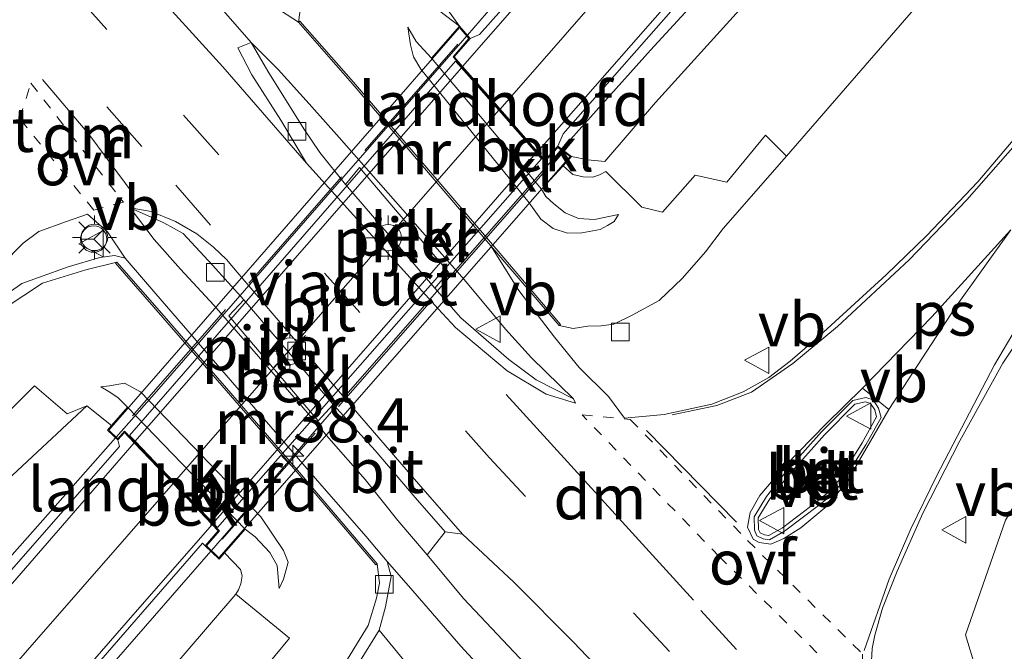
# Model space of a CAD drawing. Units: metres. Extents: x 240000 to 245708, y 512499 to 516094.
# Drawn here: x 240867 to 240922, y 514576 to 514612 of the extents above; entities that cross this region are included whole.
import ezdxf
from ezdxf.enums import TextEntityAlignment as Align

# ---------------------------------------------------------------- set-up
doc = ezdxf.new("R2010")
doc.units = ezdxf.units.M
for name, pattern in [('IE-TERREINAFSCHEIDING', [10, 8, -2]), ('VW-3-9_STREEP', [12, 3, -9]), ('VW-6060_STREEP', [1.2, 0.6, -0.6])]:
    doc.linetypes.add(name, pattern=pattern)
doc.layers.get('0').update_dxf_attribs({"lineweight": 25})
for name, color, linetype, lineweight in [('B-ME-AM-KILOMETR-S-B1', 7, 'Continuous', 18), ('B-ME-BV-GELEIDECONSTRUCTIE-GELEIDERAIL-L-B1', 213, 'BV-GELEIDERAIL', 18), ('B-ME-BV-GELEIDECONSTRUCTIE-GELEIDERAIL-L-B2', 213, 'BV-GELEIDERAIL', 18), ('B-ME-GR-BOMENSTRUIKEN-GV-B6', 93, 'Continuous', 18), ('B-ME-GR-BOOM-GV-B6', 93, 'Continuous', 18), ('B-ME-GW-KRUINLIJN-L-B1', 93, 'Continuous', 18), ('B-ME-GW-TEENLIJN-L-B1', 93, 'Continuous', 18), ('B-ME-IE-GRASLAND-GV-B6', 93, 'Continuous', 18), ('B-ME-IE-GRONDWERKLIJN-GROND_INGERICHT-GV-B6', 253, 'Continuous', 18), ('B-ME-IE-MEUBILAIR_WEGMEUBILAIR-LICHTMAST-S-B1', 8, 'Continuous', 18), ('B-ME-IE-TERREINAFSCHEIDING-RASTERHEKWERK-L-B2', 8, 'IE-TERREINAFSCHEIDING', 18), ('B-ME-KW-LANDHOOFD-GV-B6', 173, 'Continuous', 18), ('B-ME-KW-PIJLER-GV-B6', 173, 'Continuous', 18), ('B-ME-KW-VIADUCT-GV-B7', 173, 'Continuous', 18), ('B-ME-MW-MUUR-GV-B6', 8, 'IE-TERREINAFSCHEIDING-KUNSTMATIG', 18), ('B-ME-OB-BEKLEDING-GV-B6', 253, 'Continuous', 18), ('B-ME-VH-VERH_SOORT-BETON-OVERIG-GV-B6', 8, 'IE-TERREINAFSCHEIDING-NATUURLIJK-HOUTWAL', 18), ('B-ME-VH-VERH_SOORT-BITUMEN-GV-B6', 8, 'IE-TERREINAFSCHEIDING-NATUURLIJK-HOUTWAL', 18), ('B-ME-VH-VERH_SOORT-BITUMEN-GV-B7', 8, 'Continuous', 18), ('B-ME-VH-VERH_SOORT-KLINKERS-GV-B6', 8, 'IE-TERREINAFSCHEIDING-NATUURLIJK-HOUTWAL', 18), ('B-ME-VV-KOLK-S-B1', 8, 'Continuous', 18), ('B-ME-VW-MARKERING-39STREEP-015-L-B1', 255, 'VW-3-9_STREEP', 18), ('B-ME-VW-MARKERING-6060STRP10-GV-B6', 255, 'VW-6060_STREEP', 18), ('B-ME-VW-MARKERING-DRIEHOEK-L-B1', 7, 'VW-HAAIETAND70-R-B', 18), ('B-ME-VW-MARKERING-STREEP-015-L-B1', 7, 'Continuous', 18), ('B-ME-VW-MARKERING-STREEP-015-L-B2', 7, 'Continuous', 18), ('B-ME-VW-MARKERING-VLAKMARK-GV-B6', 7, 'Continuous', 18), ('B-ME-VW-MEUBILAIR_WEGMEUBILAIR-RONA-S-B1', 8, 'Continuous', 18), ('B-ME-VW-MEUBILAIR_WEGMEUBILAIR-VERKEERSBORD-S-B1', 8, 'Continuous', 18)]:
    doc.layers.add(name, color=color, linetype=linetype, lineweight=lineweight)
doc.styles.add('NLCS-ISO', font='NLCS-ISO.TTF')
doc.linetypes.add('BV-GELEIDERAIL', pattern='A,10,-3,[108,NLCS.SHX,S=1,R=0,X=0,Y=0],-3', length=16)
doc.linetypes.add('IE-TERREINAFSCHEIDING-KUNSTMATIG', pattern='A,4,[82,NLCS.SHX,S=0.75,R=90,X=0,Y=0],4,-2', length=10)
doc.linetypes.add('IE-TERREINAFSCHEIDING-NATUURLIJK-HOUTWAL', pattern='A,7,-1.5,[67,NLCS.SHX,S=0.75,R=45,X=0,Y=0],-1.5,7,-1.5,[70,NLCS.SHX,S=0.75,R=0,X=0,Y=0],-1.5', length=20)
doc.linetypes.add('VW-HAAIETAND70-R-B', pattern='A,0,-0.5,[153,NLCS.SHX,S=1,R=180,X=-0.375,Y=0],-0.5', length=1)

# ---------------------------------------------------------------- blocks, each defined once
blk = doc.blocks.new('hecto')
for p, q in [((0, 0.625), (-0.625, 0)), ((0, -0.625), (0, 0.625)), ((-0.625, 0), (0.625, 0)), ((0.625, 0), (0, -0.625))]:
    blk.add_line(p, q)
blk = doc.blocks.new('lantaarnpaal')
for p, q in [((0, 0.75), (0, 1.25)), ((-0.884, 0.884), (-0.53, 0.53)), ((0.53, 0.53), (0.884, 0.884)), ((-0.75, 0), (-1.25, 0)), ((0.75, 0), (1.25, 0)), ((-0.53, -0.53), (-0.884, -0.884)), ((0.53, -0.53), (0.884, -0.884)), ((0, -0.75), (0, -1.25))]:
    blk.add_line(p, q)
blk.add_circle((0, 0), 0.75)
blk = doc.blocks.new('kolk')
blk.add_lwpolyline([(-0.5, -0.5), (0.5, -0.5), (0.5, 0.5), (-0.5, 0.5)], close=True)
blk = doc.blocks.new('verkeersbord')
for p, q in [((0, 0.75), (-0.75, -0.625)), ((0.75, -0.625), (0, 0.75)), ((-0.75, -0.625), (0.75, -0.625))]:
    blk.add_line(p, q)
blk = doc.blocks.new('wegwijzer')
for q in [(0, 0.75), (-0.53, -0.53), (0.53, -0.53)]:
    blk.add_line((0, 0), q)
blk.add_circle((0, 0), 0.75)

msp = doc.modelspace()

# ---------------------------------------------------------------- linework, layer by layer
at = {"layer": 'B-ME-BV-GELEIDECONSTRUCTIE-GELEIDERAIL-L-B1'}
for points in [[(240891.939, 514611.108, 15.657), (240895.89, 514615.716, 15.63), (240900.225, 514620.786, 15.558), (240903.535, 514624.755, 15.553), (240908.566, 514630.707, 15.395), (240913.27, 514636.403, 15.331), (240918.216, 514642.42, 15.309), (240924.658, 514650.121, 15.181), (240928.202, 514654.314, 14.986), (240932.175, 514659.122, 14.652), (240935.099, 514662.711, 14.43)], [(240897.291, 514604.649, 15.555), (240902.33, 514610.26, 15.633), (240907.745, 514616.191, 15.603), (240913.097, 514622.037, 15.566), (240918.625, 514627.85, 15.437), (240923.212, 514632.765, 15.384), (240927.655, 514637.755, 15.371), (240932.953, 514643.708, 15.213), (240937.402, 514648.66, 14.956), (240943.876, 514655.602, 14.542)], [(240825.236, 514536.408, 14.674), (240833.855, 514546.005, 15.284), (240837.467, 514549.92, 15.461), (240842.804, 514555.852, 15.517), (240850.865, 514564.799, 15.612), (240857.159, 514571.723, 15.663), (240862.594, 514577.689, 15.683), (240867.852, 514583.61, 15.686), (240871.977, 514588.274, 15.681)], [(240877.384, 514581.844, 15.618), (240871.514, 514575.103, 15.669), (240867.224, 514570.093, 15.701), (240864.672, 514567.021, 15.672), (240861.812, 514563.396, 15.658), (240858, 514558.74, 15.59), (240853.801, 514553.519, 15.504), (240851.152, 514550.271, 15.476), (240848.491, 514547.102, 15.376), (240845.21, 514543.437, 15.416), (240842.088, 514539.938, 15.325), (240838.988, 514536.421, 15.082), (240836.385, 514533.281, 14.883), (240832.151, 514528.3, 14.658)]]:
    msp.add_polyline3d(points, dxfattribs=at)
at = {"layer": 'B-ME-BV-GELEIDECONSTRUCTIE-GELEIDERAIL-L-B2'}
for points in [[(240872.01, 514588.312, 15.681), (240874.038, 514590.594, 15.735), (240884.546, 514602.665, 15.729), (240891.55, 514610.656, 15.675), (240891.906, 514611.07, 15.656)], [(240897.258, 514604.612, 15.555), (240885.433, 514591.153, 15.549), (240877.417, 514581.882, 15.618)]]:
    msp.add_polyline3d(points, dxfattribs=at)
at = {"layer": 'B-ME-GR-BOMENSTRUIKEN-GV-B6'}
for points in [[(240966.303, 514700.461, 13.599), (240959.44, 514692.547, 13.767), (240941.95, 514673.119, 13.986), (240924.948, 514653.943, 14.322), (240908.953, 514635.485, 14.451), (240896.504, 514621.478, 14.502), (240890.892, 514614.143, 14.715), (240890.816, 514612.563, 14.847), (240891.488, 514611.628, 14.856), (240890.375, 514612.471, 14.222), (240887.998, 514614.312, 13.071), (240890.24, 514617.313, 12.927), (240889.159, 514618.137, 11.997), (240891.483, 514621.047, 11.979), (240889.29, 514622.896, 10.176), (240903.15, 514638.257, 10.305), (240912.889, 514648.758, 10.386), (240920.711, 514659.084, 10.32), (240932.36, 514672.155, 10.203), (240943.706, 514684.786, 10.254), (240962.072, 514703.356, 10.263), (240966.303, 514700.461, 13.599)], [(240859.865, 514589.275, 10.266), (240861.219, 514588.118, 11.316), (240863.301, 514590.444, 11.316), (240865.021, 514588.888, 13.074), (240867.392, 514591.233, 13.356), (240869.234, 514589.63, 14.803), (240870.352, 514590.092, 14.85), (240865.574, 514585.629, 14.649), (240853.396, 514572.282, 14.445)]]:
    msp.add_polyline3d(points, dxfattribs=at)
at = {"layer": 'B-ME-GR-BOOM-GV-B6'}
msp.add_polyline3d([(240885.611, 514575.227, 10.137), (240886.925, 514577.372, 10.161), (240894.065, 514568.687, 10.02)], dxfattribs=at)
at = {"layer": 'B-ME-GW-KRUINLIJN-L-B1'}
for points in [[(240978.529, 514692.096, 13.581), (240968.423, 514681.032, 13.785), (240957.833, 514668.477, 13.854), (240947.435, 514657.839, 14.142), (240941.444, 514651.058, 14.217), (240929.773, 514638.218, 14.598), (240919.648, 514626.304, 14.694), (240907.371, 514612.561, 14.685), (240902.608, 514607.3, 14.733), (240899.737, 514603.953, 14.781), (240898.771, 514604.043, 14.835), (240897.85, 514604.235, 14.802)], [(240878.798, 514579.416, 14.676), (240868.692, 514567.621, 14.664), (240861.405, 514559.873, 14.643), (240852.745, 514549.797, 14.544), (240846.903, 514543.055, 14.475), (240839.587, 514534.734, 14.31), (240831.023, 514524.833, 14.121), (240823.545, 514515.449, 13.938), (240812.627, 514503.061, 13.704), (240802.295, 514491.275, 13.524), (240791.658, 514478.927, 13.224), (240780.395, 514466.488, 12.924), (240768.276, 514452.281, 12.531), (240756.478, 514438.533, 12.075), (240746.739, 514426.999, 11.754), (240736.065, 514414.961, 11.564)]]:
    msp.add_polyline3d(points, dxfattribs=at)
at = {"layer": 'B-ME-GW-TEENLIJN-L-B1'}
msp.add_polyline3d([(240910.04, 514604.258, 10.14), (240920.708, 514616.566, 10.293), (240929.933, 514627.355, 10.398)], dxfattribs=at)
at = {"layer": 'B-ME-IE-GRASLAND-GV-B6'}
for points in [[(240969.206, 514698.475, 14.034), (240955.952, 514683.476, 14.316), (240943.245, 514668.764, 14.499), (240933.126, 514657.377, 14.664), (240924.681, 514647.506, 14.811), (240914.357, 514635.907, 14.892), (240902.587, 514622.356, 14.862), (240892.622, 514611.162, 14.976), (240892.094, 514610.93, 14.886), (240891.488, 514611.628, 14.856), (240890.816, 514612.563, 14.847), (240890.892, 514614.143, 14.715), (240896.504, 514621.478, 14.502), (240908.953, 514635.485, 14.451), (240924.948, 514653.943, 14.322), (240941.95, 514673.119, 13.986), (240959.44, 514692.547, 13.767), (240966.303, 514700.461, 13.599), (240969.206, 514698.475, 14.034)], [(240975.092, 514694.448, 14.073), (240978.529, 514692.096, 13.581), (240968.423, 514681.032, 13.785), (240957.833, 514668.477, 13.854), (240947.435, 514657.839, 14.142), (240941.444, 514651.058, 14.217), (240929.773, 514638.218, 14.598), (240919.648, 514626.304, 14.694), (240907.371, 514612.561, 14.685), (240902.608, 514607.3, 14.733), (240899.737, 514603.953, 14.781), (240898.771, 514604.043, 14.835), (240897.85, 514604.235, 14.802), (240897.065, 514604.817, 14.988), (240897.362, 514605.523, 14.988), (240912.077, 514622.252, 14.934), (240927.329, 514639.927, 14.838), (240937.353, 514651.127, 14.7), (240950.949, 514666.643, 14.538), (240963.964, 514681.594, 14.388), (240975.092, 514694.448, 14.073)], [(240929.933, 514627.355, 10.398), (240920.708, 514616.566, 10.293), (240910.04, 514604.258, 10.14), (240908.846, 514605.441, 11.208), (240906.645, 514602.77, 11.217), (240904.849, 514603.175, 12.321), (240903.006, 514601.073, 12.321), (240901.839, 514601.352, 12.72), (240899.785, 514603.391, 14.448), (240899.422, 514603.195, 14.448), (240899.052, 514603.062, 14.448), (240898.511, 514603.082, 14.448), (240897.917, 514603.216, 14.448), (240897.365, 514603.711, 14.565), (240897.85, 514604.235, 14.802), (240898.771, 514604.043, 14.835), (240899.737, 514603.953, 14.781), (240902.608, 514607.3, 14.733), (240907.371, 514612.561, 14.685), (240919.648, 514626.304, 14.694), (240929.773, 514638.218, 14.598)], [(240923.216, 514605.533, 10.338), (240920.891, 514602.801, 10.281), (240917.977, 514599.73, 10.233), (240915.693, 514597.521, 10.194), (240911.914, 514594.067, 10.062), (240910.242, 514592.631, 10.038), (240909.027, 514591.701, 10.014), (240907.571, 514590.879, 9.975), (240905.807, 514590.188, 9.93), (240903.091, 514589.604, 9.933), (240900.84, 514589.381, 9.939), (240899.936, 514590.628, 9.912), (240898.274, 514592.266, 9.963), (240896.884, 514593.979, 10.044), (240894.853, 514596.625, 10.185), (240893.277, 514599.171, 10.299), (240897.14, 514594.647, 10.017), (240897.943, 514594.48, 9.915), (240898.76, 514594.603, 9.915), (240899.524, 514594.624, 9.876), (240900.24, 514594.714, 9.84), (240901.291, 514595.232, 9.921), (240902.815, 514596.062, 9.999), (240904.145, 514597.331, 10.053), (240905.451, 514598.82, 10.071), (240906.444, 514600.154, 10.116), (240910.04, 514604.258, 10.14), (240920.708, 514616.566, 10.293)], [(240845.395, 514574.963, 10.38), (240849.741, 514580.118, 10.365), (240854.662, 514585.807, 10.314), (240864.083, 514596.371, 10.14), (240865.527, 514598.095, 10.137), (240866.749, 514599.317, 10.113), (240867.624, 514599.978, 10.086), (240869.197, 514600.539, 10.053), (240870.395, 514600.953, 10.047), (240871.522, 514599.958, 10.122), (240872.53, 514598.472, 10.263), (240871.923, 514598.625, 10.263), (240871.098, 514598.5, 10.176), (240869.286, 514597.966, 10.143), (240866.675, 514597.036, 10.128), (240864.634, 514595.595, 10.137), (240859.407, 514589.599, 10.266), (240859.865, 514589.275, 10.266), (240846.563, 514572.458, 10.29)], [(240914.866, 514575.634, 10.056), (240914.888, 514576.321, 10.05), (240915.056, 514577.086, 10.065), (240915.475, 514578.61, 10.008), (240916.308, 514580.709, 10.002), (240917.775, 514584, 10.023), (240919.867, 514588.095, 10.047), (240922.308, 514592.501, 10.101), (240924.507, 514595.799, 10.104), (240926.376, 514596.032, 10.092), (240927.684, 514595.771, 9.975), (240928.989, 514595.155, 9.846), (240930.064, 514594.183, 9.726), (240928.211, 514594.219, 9.867), (240926.387, 514590.271, 9.888), (240924.882, 514587.733, 9.915), (240922.465, 514583.602, 9.954), (240920.188, 514577.097, 9.945), (240920.982, 514574.492, 9.975)], [(240853.396, 514572.282, 14.445), (240865.574, 514585.629, 14.649), (240870.352, 514590.092, 14.85), (240871.744, 514588.978, 14.907)], [(240871.744, 514588.978, 14.907), (240871.528, 514588.703, 14.949), (240872.105, 514588.152, 14.949), (240872.215, 514587.788, 14.973), (240865.551, 514580.184, 14.967), (240857.5, 514570.99, 14.958)], [(240890.675, 514582.947, 9.9), (240891.654, 514582.818, 10.002), (240894.568, 514580.088, 10.005), (240897.958, 514576.691, 10.044), (240901.687, 514572.765, 10.056), (240902.564, 514571.194, 10.068), (240903.411, 514569.233, 10.062), (240903.937, 514567.186, 10.089), (240904.159, 514565.927, 10.143), (240897.122, 514573.441, 10.071), (240891.714, 514579.166, 10.119), (240889.655, 514581.637, 10.176), (240890.675, 514582.947, 9.9)], [(240857.83, 514560.364, 14.907), (240876.91, 514582.306, 14.949), (240877.069, 514582.143, 14.949)], [(240877.069, 514582.143, 14.949), (240877.853, 514581.401, 14.883), (240878.165, 514581.758, 14.781), (240879.073, 514580.809, 14.709), (240879.162, 514580.444, 14.7), (240879.093, 514579.99, 14.697), (240878.958, 514579.649, 14.694), (240878.798, 514579.416, 14.676), (240868.692, 514567.621, 14.664)], [(240894.065, 514568.687, 10.02), (240886.925, 514577.372, 10.161), (240887.303, 514578.69, 10.185), (240887.622, 514580.403, 10.194), (240887.386, 514581.253, 10.206), (240888.595, 514579.885, 10.14), (240891.557, 514576.453, 10.128), (240895.088, 514572.632, 10.065)], [(240868.692, 514567.621, 14.664), (240878.798, 514579.416, 14.676), (240881.85, 514576.904, 12.517), (240879.402, 514573.96, 12.537)]]:
    msp.add_polyline3d(points, dxfattribs=at)
at = {"layer": 'B-ME-IE-GRONDWERKLIJN-GROND_INGERICHT-GV-B6'}
msp.add_polyline3d([(240942.637, 514554.169, 9.888), (240942.05, 514553.456, 9.912), (240935.429, 514559.45, 9.969), (240929.172, 514565.891, 9.933), (240925.798, 514569.707, 9.942), (240923.664, 514571.638, 9.981), (240920.982, 514574.492, 9.975), (240920.188, 514577.097, 9.945), (240922.465, 514583.602, 9.954), (240924.882, 514587.733, 9.915), (240926.387, 514590.271, 9.888), (240928.211, 514594.219, 9.867), (240930.064, 514594.183, 9.726), (240931.621, 514596.285, 9.726), (240937.147, 514603.784, 9.846), (240937.497, 514604.233, 9.876), (240938.694, 514605.766, 9.951), (240939.143, 514606.341, 9.966), (240942.474, 514603.48, 9.732), (240924.559, 514573.305, 9.81), (240942.637, 514554.169, 9.888)], dxfattribs=at)
at = {"layer": 'B-ME-IE-TERREINAFSCHEIDING-RASTERHEKWERK-L-B2'}
for p, q in [((240891.394, 514610.6, 15.048), (240872.291, 514588.777, 15.126)), ((240878.036, 514582.532, 15.108), (240896.91, 514604.064, 15.147))]:
    msp.add_line(p, q, dxfattribs=at)
at = {"layer": 'B-ME-KW-LANDHOOFD-GV-B6'}
for points in [[(240891.488, 514611.628, 14.856), (240892.094, 514610.93, 14.886), (240891.189, 514609.894, 14.883), (240891.668, 514609.347, 14.919), (240893.802, 514606.912, 15.027), (240895.91, 514604.507, 15.003), (240896.335, 514604.022, 14.988), (240897.065, 514604.817, 14.988), (240897.85, 514604.235, 14.802), (240897.365, 514603.711, 14.565), (240896.137, 514602.382, 13.554), (240889.912, 514609.81, 13.554), (240891.488, 514611.628, 14.856)], [(240877.069, 514582.143, 14.949), (240877.807, 514582.996, 14.949), (240877.459, 514583.361, 14.967), (240875.251, 514585.679, 15.009), (240873.042, 514587.998, 15.045), (240872.492, 514588.575, 14.949), (240872.105, 514588.152, 14.949), (240871.528, 514588.703, 14.949), (240871.744, 514588.978, 14.907), (240872.669, 514590.008, 13.68), (240879.325, 514583.086, 13.68), (240878.165, 514581.758, 14.781), (240877.853, 514581.401, 14.883), (240877.069, 514582.143, 14.949)]]:
    msp.add_polyline3d(points, dxfattribs=at)
at = {"layer": 'B-ME-KW-PIJLER-GV-B6'}
for points in [[(240890.1, 514596.755, 10.053), (240885.021, 514602.649, 10.023), (240885.824, 514603.612, 10.474), (240890.875, 514597.669, 10.474), (240890.1, 514596.755, 10.053)], [(240879.251, 514596.094, 10.026), (240884.316, 514590.173, 10.056), (240883.482, 514589.239, 10.482), (240878.404, 514595.194, 10.473), (240879.251, 514596.094, 10.026)]]:
    msp.add_polyline3d(points, dxfattribs=at)
at = {"layer": 'B-ME-KW-VIADUCT-GV-B7'}
msp.add_polyline3d([(240896.334, 514603.947, 14.988), (240897.071, 514604.75, 14.988), (240897.776, 514604.227, 14.813), (240877.85, 514581.473, 14.883), (240877.138, 514582.146, 14.949), (240877.875, 514582.998, 14.949), (240872.491, 514588.648, 14.949), (240872.103, 514588.223, 14.949), (240871.597, 514588.706, 14.949), (240891.488, 514611.552, 14.856), (240892.028, 514610.93, 14.886), (240891.123, 514609.894, 14.883), (240896.334, 514603.947, 14.988)], dxfattribs=at)
at = {"layer": 'B-ME-MW-MUUR-GV-B6'}
for points in [[(240882.357, 514611.846, 10.068), (240882.433, 514611.912, 10.095), (240885.483, 514608.446, 11.604), (240893.353, 514599.235, 11.715), (240897.216, 514594.711, 10.074), (240897.14, 514594.647, 10.017), (240893.277, 514599.171, 10.299), (240885.407, 514608.38, 10.158), (240882.357, 514611.846, 10.068)], [(240886.815, 514581.133, 10.158), (240886.739, 514581.069, 10.158), (240882.333, 514586.245, 11.736), (240874.66, 514595.104, 11.439), (240871.978, 514598.182, 10.182), (240872.054, 514598.248, 10.182), (240874.736, 514595.17, 10.182), (240882.409, 514586.311, 10.371), (240886.815, 514581.133, 10.158)]]:
    msp.add_polyline3d(points, dxfattribs=at)
at = {"layer": 'B-ME-OB-BEKLEDING-GV-B6'}
for points in [[(240882.357, 514611.846, 10.068), (240882.59, 514613.526, 10.143)], [(240890.375, 514612.471, 14.222), (240891.488, 514611.628, 14.856), (240889.912, 514609.81, 13.554), (240889.029, 514610.761, 13.554), (240888.567, 514611.566, 13.554), (240888.712, 514610.566, 13.554), (240888.889, 514609.892, 13.554), (240889.294, 514609.192, 13.554), (240895.445, 514601.602, 13.554), (240896.108, 514600.684, 13.554), (240896.802, 514600.147, 13.554), (240897.622, 514599.886, 13.554), (240898.438, 514599.897, 13.554), (240899.469, 514600.099, 13.554), (240899.888, 514600.326, 13.554), (240900.259, 514600.538, 13.554), (240900.509, 514600.934, 13.554), (240899.153, 514600.668, 13.554), (240898.232, 514600.714, 13.554), (240897.485, 514601.033, 13.554), (240896.832, 514601.539, 13.554), (240896.391, 514601.96, 13.554), (240896.137, 514602.382, 13.554), (240897.365, 514603.711, 14.565), (240897.917, 514603.216, 14.448), (240898.511, 514603.082, 14.448), (240899.052, 514603.062, 14.448), (240899.422, 514603.195, 14.448), (240899.785, 514603.391, 14.448), (240901.839, 514601.352, 12.72), (240903.006, 514601.073, 12.321), (240904.849, 514603.175, 12.321), (240906.645, 514602.77, 11.217), (240908.846, 514605.441, 11.208), (240910.04, 514604.258, 10.14), (240906.444, 514600.154, 10.116), (240905.451, 514598.82, 10.071), (240904.145, 514597.331, 10.053), (240902.815, 514596.062, 9.999), (240901.291, 514595.232, 9.921), (240900.24, 514594.714, 9.84), (240899.524, 514594.624, 9.876), (240898.76, 514594.603, 9.915), (240897.943, 514594.48, 9.915), (240897.14, 514594.647, 10.017), (240897.216, 514594.711, 10.074), (240893.353, 514599.235, 11.715), (240885.483, 514608.446, 11.604), (240882.433, 514611.912, 10.095), (240882.357, 514611.846, 10.068)], [(240897.959, 514590.485, 9.951), (240895.841, 514591.565, 9.978), (240894.287, 514592.725, 9.975), (240891.561, 514595.079, 9.975), (240890.1, 514596.755, 10.053), (240890.875, 514597.669, 10.474), (240885.824, 514603.612, 10.474), (240885.021, 514602.649, 10.023), (240883.562, 514604.455, 10.032), (240882.667, 514605.799, 9.951), (240880.623, 514609.079, 10.056), (240879.675, 514610.698, 10.11), (240881.197, 514609.161, 10.197), (240882.97, 514607.226, 10.218), (240884.669, 514605.304, 10.314), (240891.748, 514597.259, 10.329), (240894.094, 514594.433, 10.287), (240895.579, 514592.812, 10.146), (240897.959, 514590.485, 9.951)], [(240890.675, 514582.947, 9.9), (240889.655, 514581.637, 10.176), (240887.987, 514583.593, 10.233), (240886.132, 514585.907, 10.371), (240884.087, 514588.265, 10.362), (240882.993, 514589.542, 10.356), (240877.56, 514595.805, 10.356), (240875.67, 514597.834, 10.335), (240874.171, 514599.526, 10.215), (240872.804, 514601.328, 10.032), (240874.722, 514600.465, 10.026), (240875.812, 514599.858, 10.026), (240877.485, 514598.073, 10.026), (240879.251, 514596.094, 10.026), (240878.404, 514595.194, 10.473), (240883.482, 514589.239, 10.482), (240884.316, 514590.173, 10.056), (240886.7, 514587.557, 9.96), (240888.967, 514584.894, 9.936), (240890.675, 514582.947, 9.9)], [(240865.728, 514595.644, 10.143), (240867.845, 514597.042, 10.104), (240870.297, 514597.803, 10.134), (240872.054, 514598.248, 10.182), (240871.978, 514598.182, 10.182), (240874.66, 514595.104, 11.439), (240882.333, 514586.245, 11.736), (240886.739, 514581.069, 10.158), (240886.815, 514581.133, 10.158), (240886.96, 514580.022, 10.14), (240886.778, 514579.172, 10.143), (240886.311, 514577.635, 10.203), (240885.142, 514575.725, 10.21)], [(240878.165, 514581.758, 14.781), (240879.325, 514583.086, 13.68), (240879.9, 514582.654, 13.68), (240880.738, 514581.767, 13.68), (240881.154, 514581.028, 13.68), (240881.259, 514579.727, 13.68), (240881.516, 514580.251, 13.68), (240881.65, 514580.728, 13.68), (240881.764, 514581.219, 13.68), (240881.504, 514581.881, 13.68), (240880.223, 514583.786, 13.68), (240873.389, 514590.875, 13.68), (240872.499, 514591.38, 13.68), (240871.648, 514591.218, 13.68), (240871.143, 514591.166, 13.68), (240871.561, 514590.923, 13.68), (240872.116, 514590.554, 13.68), (240872.669, 514590.008, 13.68), (240871.744, 514588.978, 14.907), (240870.352, 514590.092, 14.85), (240869.234, 514589.63, 14.803), (240867.392, 514591.233, 13.356), (240865.021, 514588.888, 13.074)], [(240879.402, 514573.96, 12.537), (240881.85, 514576.904, 12.517), (240878.798, 514579.416, 14.676), (240878.958, 514579.649, 14.694), (240879.093, 514579.99, 14.697), (240879.162, 514580.444, 14.7), (240879.073, 514580.809, 14.709), (240878.165, 514581.758, 14.781)]]:
    msp.add_polyline3d(points, dxfattribs=at)
at = {"layer": 'B-ME-VH-VERH_SOORT-BETON-OVERIG-GV-B6'}
for points in [[(240914.952, 514590.426, 10.197), (240915.264, 514589.962, 10.188), (240915.399, 514589.427, 10.182), (240914.529, 514587.869, 10.164), (240913.166, 514585.688, 10.11), (240912.486, 514584.944, 10.113), (240911.933, 514584.485, 10.128), (240909.931, 514582.981, 10.128), (240909.08, 514582.485, 10.116), (240908.716, 514582.552, 10.116), (240908.353, 514582.711, 10.092), (240908.224, 514583.028, 10.092), (240908.202, 514583.801, 10.092), (240908.898, 514584.951, 10.086), (240910.024, 514586.358, 10.089), (240912.021, 514588.606, 10.134), (240913.799, 514590.4, 10.164), (240914.535, 514590.569, 10.203), (240914.952, 514590.426, 10.197)], [(240908.785, 514582.778, 10.272), (240909.037, 514582.732, 10.272), (240909.801, 514583.177, 10.272), (240911.792, 514584.673, 10.272), (240912.323, 514585.115, 10.272), (240912.978, 514585.831, 10.272), (240914.327, 514587.989, 10.272), (240915.148, 514589.46, 10.311), (240915.046, 514589.865, 10.314), (240914.801, 514590.229, 10.326), (240914.522, 514590.325, 10.326), (240913.918, 514590.186, 10.326), (240912.193, 514588.445, 10.272), (240910.204, 514586.206, 10.272), (240909.091, 514584.816, 10.272), (240908.439, 514583.738, 10.272), (240908.458, 514583.077, 10.272), (240908.535, 514582.888, 10.272), (240908.785, 514582.778, 10.272)]]:
    msp.add_polyline3d(points, dxfattribs=at)
at = {"layer": 'B-ME-VH-VERH_SOORT-BITUMEN-GV-B6'}
for points in [[(240927.329, 514639.927, 14.838), (240912.077, 514622.252, 14.934), (240897.362, 514605.523, 14.988), (240897.065, 514604.817, 14.988), (240896.335, 514604.022, 14.988), (240895.91, 514604.507, 15.003), (240893.802, 514606.912, 15.027), (240891.668, 514609.347, 14.919), (240891.189, 514609.894, 14.883), (240892.094, 514610.93, 14.886), (240892.622, 514611.162, 14.976), (240902.587, 514622.356, 14.862), (240914.357, 514635.907, 14.892), (240924.681, 514647.506, 14.811)], [(240873.665, 514614.187, 10.089), (240878.072, 514609.312, 10.059), (240882.816, 514603.857, 10.035), (240890.285, 514595.6, 10.023), (240891.264, 514594.524, 10.02), (240894.188, 514592.075, 10.026), (240896.413, 514590.747, 10.008), (240898.067, 514590.25, 9.951), (240897.959, 514590.485, 9.951), (240895.579, 514592.812, 10.146), (240894.094, 514594.433, 10.287), (240891.748, 514597.259, 10.329), (240884.669, 514605.304, 10.314), (240882.97, 514607.226, 10.218), (240881.197, 514609.161, 10.197), (240879.675, 514610.698, 10.11), (240875.232, 514615.814, 10.077)], [(240881.023, 514612.718, 10.125), (240882.357, 514611.846, 10.068), (240885.407, 514608.38, 10.158), (240893.277, 514599.171, 10.299), (240894.853, 514596.625, 10.185), (240896.884, 514593.979, 10.044), (240898.274, 514592.266, 9.963), (240899.936, 514590.628, 9.912), (240900.84, 514589.381, 9.939), (240903.091, 514589.604, 9.933), (240905.807, 514590.188, 9.93), (240907.571, 514590.879, 9.975), (240909.027, 514591.701, 10.014), (240910.242, 514592.631, 10.038), (240911.914, 514594.067, 10.062), (240915.693, 514597.521, 10.194), (240917.977, 514599.73, 10.233), (240920.891, 514602.801, 10.281), (240923.216, 514605.533, 10.338)], [(240889.294, 514585.515, 10.005), (240885.829, 514589.526, 10.062), (240878.876, 514597.678, 10.065), (240878.285, 514598.382, 10.065), (240877.546, 514599.082, 10.068), (240876.595, 514599.853, 10.056), (240875.384, 514600.545, 10.044), (240873.997, 514601.121, 10.044), (240872.804, 514601.328, 10.032), (240874.171, 514599.526, 10.215), (240875.67, 514597.834, 10.335), (240877.56, 514595.805, 10.356), (240882.993, 514589.542, 10.356), (240884.087, 514588.265, 10.362), (240886.132, 514585.907, 10.371), (240887.987, 514583.593, 10.233), (240889.655, 514581.637, 10.176), (240891.714, 514579.166, 10.119), (240897.122, 514573.441, 10.071)], [(240895.088, 514572.632, 10.065), (240891.557, 514576.453, 10.128), (240888.595, 514579.885, 10.14), (240887.386, 514581.253, 10.206), (240886.187, 514582.695, 10.287), (240883.567, 514585.683, 10.317), (240874.263, 514596.438, 10.308), (240872.53, 514598.472, 10.263), (240871.522, 514599.958, 10.122), (240870.395, 514600.953, 10.047), (240869.197, 514600.539, 10.053), (240867.624, 514599.978, 10.086), (240866.749, 514599.317, 10.113), (240865.527, 514598.095, 10.137), (240864.083, 514596.371, 10.14), (240854.662, 514585.807, 10.314), (240849.741, 514580.118, 10.365), (240845.395, 514574.963, 10.38)], [(240924.507, 514595.799, 10.104), (240922.308, 514592.501, 10.101)], [(240922.308, 514592.501, 10.101), (240919.867, 514588.095, 10.047), (240917.775, 514584, 10.023), (240916.308, 514580.709, 10.002), (240915.475, 514578.61, 10.008), (240915.056, 514577.086, 10.065), (240914.888, 514576.321, 10.05), (240914.866, 514575.634, 10.056)], [(240913.799, 514590.4, 10.164), (240912.021, 514588.606, 10.134), (240910.024, 514586.358, 10.089), (240908.898, 514584.951, 10.086), (240908.202, 514583.801, 10.092), (240908.224, 514583.028, 10.092), (240908.353, 514582.711, 10.092), (240908.716, 514582.552, 10.116), (240909.08, 514582.485, 10.116), (240909.931, 514582.981, 10.128), (240911.933, 514584.485, 10.128), (240912.486, 514584.944, 10.113), (240913.166, 514585.688, 10.11), (240914.529, 514587.869, 10.164), (240915.399, 514589.427, 10.182), (240915.264, 514589.962, 10.188), (240914.952, 514590.426, 10.197), (240914.535, 514590.569, 10.203), (240913.799, 514590.4, 10.164)], [(240857.5, 514570.99, 14.958), (240865.551, 514580.184, 14.967), (240872.215, 514587.788, 14.973), (240872.105, 514588.152, 14.949), (240872.492, 514588.575, 14.949), (240873.042, 514587.998, 15.045), (240875.251, 514585.679, 15.009), (240877.459, 514583.361, 14.967), (240877.807, 514582.996, 14.949), (240877.069, 514582.143, 14.949)], [(240901.687, 514572.765, 10.056), (240897.958, 514576.691, 10.044), (240894.568, 514580.088, 10.005), (240891.654, 514582.818, 10.002), (240889.294, 514585.515, 10.005)], [(240877.069, 514582.143, 14.949), (240876.91, 514582.306, 14.949), (240857.83, 514560.364, 14.907)]]:
    msp.add_polyline3d(points, dxfattribs=at)
at = {"layer": 'B-ME-VH-VERH_SOORT-BITUMEN-GV-B7'}
msp.add_polyline3d([(240873.103, 514588.078, 15.045), (240872.783, 514588.414, 14.994), (240891.272, 514609.648, 14.841), (240891.603, 514609.27, 14.919), (240893.716, 514606.859, 15.027), (240895.832, 514604.445, 15.003), (240896.14, 514604.093, 15.009), (240877.758, 514583.192, 14.985), (240877.526, 514583.436, 14.967), (240875.305, 514585.767, 15.009), (240873.103, 514588.078, 15.045)], dxfattribs=at)
at = {"layer": 'B-ME-VH-VERH_SOORT-KLINKERS-GV-B6'}
for points in [[(240900.152, 514650.409, 10.059), (240896.437, 514646.298, 10.176), (240894.681, 514644.266, 10.176), (240894.273, 514643.759, 10.281), (240901.404, 514637.655, 10.248), (240889.29, 514622.896, 10.176), (240883.964, 514616.632, 10.092), (240883.203, 514615.338, 10.08), (240882.59, 514613.526, 10.143), (240882.357, 514611.846, 10.068), (240881.023, 514612.718, 10.125), (240879.704, 514614.198, 10.122), (240877.857, 514616.037, 10.107), (240874.901, 514619.243, 10.119), (240871.269, 514623.087, 10.119), (240871.196, 514623.17, 10.116), (240872.849, 514624.581, 10.179), (240873.413, 514624.165, 10.077), (240898.061, 514651.32, 10.095), (240900.152, 514650.409, 10.059)], [(240863.924, 514625.021, 10.137), (240865.676, 514626.762, 10.071), (240867.592, 514624.72, 10.065), (240871.324, 514620.224, 10.065), (240875.232, 514615.814, 10.077), (240879.675, 514610.698, 10.11), (240878.91, 514610.404, 10.017), (240879.706, 514608.859, 10.017), (240881.353, 514606.285, 10.02), (240882.816, 514603.857, 10.035), (240878.072, 514609.312, 10.059), (240873.665, 514614.187, 10.089), (240869.29, 514619.009, 10.137), (240863.924, 514625.021, 10.137)], [(240896.137, 514602.382, 13.554), (240896.391, 514601.96, 13.554), (240896.832, 514601.539, 13.554), (240897.485, 514601.033, 13.554), (240898.232, 514600.714, 13.554), (240899.153, 514600.668, 13.554), (240900.509, 514600.934, 13.554), (240900.259, 514600.538, 13.554), (240899.888, 514600.326, 13.554), (240899.469, 514600.099, 13.554), (240898.438, 514599.897, 13.554), (240897.622, 514599.886, 13.554), (240896.802, 514600.147, 13.554), (240896.108, 514600.684, 13.554), (240895.445, 514601.602, 13.554), (240889.294, 514609.192, 13.554), (240888.889, 514609.892, 13.554), (240888.712, 514610.566, 13.554), (240888.567, 514611.566, 13.554), (240889.029, 514610.761, 13.554), (240889.912, 514609.81, 13.554), (240896.137, 514602.382, 13.554)], [(240882.816, 514603.857, 10.035), (240881.353, 514606.285, 10.02), (240879.706, 514608.859, 10.017), (240878.91, 514610.404, 10.017), (240879.675, 514610.698, 10.11), (240880.623, 514609.079, 10.056), (240882.667, 514605.799, 9.951), (240883.562, 514604.455, 10.032), (240885.021, 514602.649, 10.023), (240890.1, 514596.755, 10.053), (240891.561, 514595.079, 9.975), (240894.287, 514592.725, 9.975), (240895.841, 514591.565, 9.978), (240897.959, 514590.485, 9.951), (240898.067, 514590.25, 9.951), (240896.413, 514590.747, 10.008), (240894.188, 514592.075, 10.026), (240891.264, 514594.524, 10.02), (240890.285, 514595.6, 10.023), (240882.816, 514603.857, 10.035)], [(240890.675, 514582.947, 9.9), (240888.967, 514584.894, 9.936), (240886.7, 514587.557, 9.96), (240884.316, 514590.173, 10.056), (240879.251, 514596.094, 10.026), (240877.485, 514598.073, 10.026), (240875.812, 514599.858, 10.026), (240874.722, 514600.465, 10.026), (240872.804, 514601.328, 10.032), (240873.997, 514601.121, 10.044), (240875.384, 514600.545, 10.044), (240876.595, 514599.853, 10.056), (240877.546, 514599.082, 10.068), (240878.285, 514598.382, 10.065), (240878.876, 514597.678, 10.065), (240885.829, 514589.526, 10.062), (240889.294, 514585.515, 10.005), (240891.654, 514582.818, 10.002), (240890.675, 514582.947, 9.9)], [(240885.142, 514575.725, 10.21), (240886.311, 514577.635, 10.203), (240886.778, 514579.172, 10.143), (240886.96, 514580.022, 10.14), (240886.815, 514581.133, 10.158), (240882.409, 514586.311, 10.371), (240874.736, 514595.17, 10.182), (240872.054, 514598.248, 10.182), (240870.297, 514597.803, 10.134), (240867.845, 514597.042, 10.104), (240865.728, 514595.644, 10.143), (240859.865, 514589.275, 10.266), (240859.407, 514589.599, 10.266), (240864.634, 514595.595, 10.137), (240866.675, 514597.036, 10.128), (240869.286, 514597.966, 10.143), (240871.098, 514598.5, 10.176), (240871.923, 514598.625, 10.263), (240872.53, 514598.472, 10.263), (240874.263, 514596.438, 10.308), (240883.567, 514585.683, 10.317), (240886.187, 514582.695, 10.287), (240887.386, 514581.253, 10.206)], [(240879.325, 514583.086, 13.68), (240872.669, 514590.008, 13.68), (240872.116, 514590.554, 13.68), (240871.561, 514590.923, 13.68), (240871.143, 514591.166, 13.68), (240871.648, 514591.218, 13.68), (240872.499, 514591.38, 13.68), (240873.389, 514590.875, 13.68), (240880.223, 514583.786, 13.68), (240881.504, 514581.881, 13.68), (240881.764, 514581.219, 13.68), (240881.65, 514580.728, 13.68), (240881.516, 514580.251, 13.68), (240881.259, 514579.727, 13.68), (240881.154, 514581.028, 13.68), (240880.738, 514581.767, 13.68), (240879.9, 514582.654, 13.68), (240879.325, 514583.086, 13.68)], [(240911.792, 514584.673, 10.272), (240909.801, 514583.177, 10.272), (240909.037, 514582.732, 10.272), (240908.785, 514582.778, 10.272), (240908.535, 514582.888, 10.272), (240908.458, 514583.077, 10.272), (240908.439, 514583.738, 10.272), (240909.091, 514584.816, 10.272), (240910.204, 514586.206, 10.272), (240912.193, 514588.445, 10.272), (240913.918, 514590.186, 10.326), (240914.522, 514590.325, 10.326), (240914.801, 514590.229, 10.326), (240915.046, 514589.865, 10.314), (240915.148, 514589.46, 10.311), (240914.327, 514587.989, 10.272), (240912.978, 514585.831, 10.272), (240912.323, 514585.115, 10.272), (240911.792, 514584.673, 10.272)], [(240887.386, 514581.253, 10.206), (240887.622, 514580.403, 10.194), (240887.303, 514578.69, 10.185), (240886.925, 514577.372, 10.161), (240885.611, 514575.227, 10.137)]]:
    msp.add_polyline3d(points, dxfattribs=at)
at = {"layer": 'B-ME-VW-MARKERING-39STREEP-015-L-B1'}
for points in [[(240861.511, 514622.624, 10.152), (240875.833, 514606.569, 10.095), (240893.194, 514587.147, 10.083), (240910.485, 514568.499, 10.272), (240925.424, 514552.43, 10.545), (240934.887, 514542.316, 10.704)], [(240877.369, 514600.345, 10.044), (240873.48, 514604.798, 10.044), (240867.225, 514611.852, 10.038)], [(240914.673, 514568.27, 10.227), (240907.206, 514576.274, 10.176), (240904.741, 514578.961, 10.149)]]:
    msp.add_polyline3d(points, dxfattribs=at)
at = {"layer": 'B-ME-VW-MARKERING-6060STRP10-GV-B6'}
for points in [[(240872.431, 514601.646, 10.035), (240870.744, 514601.189, 9.999), (240866.555, 514606.378, 9.981), (240867.178, 514608.386, 9.987), (240872.431, 514601.646, 10.035)], [(240914.357, 514576.008, 10.083), (240914.333, 514573.563, 10.062), (240906.219, 514581.541, 10.119), (240898.44, 514589.57, 9.975), (240901.179, 514589.316, 9.942), (240907.825, 514582.452, 10.11), (240914.357, 514576.008, 10.083)]]:
    msp.add_polyline3d(points, dxfattribs=at)
at = {"layer": 'B-ME-VW-MARKERING-DRIEHOEK-L-B1'}
msp.add_line((240894.14, 514590.736, 10.035), (240904.764, 514579.067, 10.161), dxfattribs=at)
msp.add_polyline3d([(240867.837, 514608.609, 10.041), (240870.462, 514605.507, 10.035), (240873.04, 514602.039, 10.029)], dxfattribs=at)
at = {"layer": 'B-ME-VW-MARKERING-STREEP-015-L-B1'}
msp.add_line((240902.105, 514588.695, 9.981), (240907.2, 514583.49, 10.089), dxfattribs=at)
for points in [[(240891.668, 514609.347, 14.919), (240906.529, 514626.319, 14.961), (240920.703, 514642.554, 14.835), (240937.976, 514662.284, 14.607), (240953.195, 514679.624, 14.433), (240969.505, 514698.271, 14.055)], [(240972.149, 514696.462, 14.118), (240955.933, 514677.953, 14.439), (240940.368, 514660.153, 14.649), (240919.737, 514636.602, 14.895), (240893.802, 514606.912, 15.027)], [(240895.91, 514604.507, 15.003), (240906.541, 514616.613, 14.943), (240925.291, 514638.043, 14.841), (240940.865, 514655.846, 14.643), (240955.536, 514672.609, 14.514), (240974.797, 514694.65, 14.109)], [(240987.721, 514685.807, 10.188), (240974.765, 514669.651, 10.215), (240961.394, 514652.951, 10.458), (240946.8, 514634.659, 10.509), (240933.446, 514617.767, 10.416), (240923.685, 514605.661, 10.347), (240920.261, 514601.771, 10.272), (240916.991, 514598.364, 10.203), (240912.927, 514594.596, 10.107), (240910.399, 514592.491, 10.056), (240908.051, 514590.865, 10.026), (240906.092, 514590.116, 9.993), (240903.552, 514589.573, 9.96)], [(240914.442, 514576.216, 10.053), (240915.864, 514580.263, 10.065), (240917.083, 514583.116, 10.086), (240918.544, 514586.109, 10.11), (240921.843, 514592.419, 10.137), (240923.555, 514595.32, 10.164), (240924.348, 514596.536, 10.17)], [(240915.841, 514589.876, 10.176), (240913.427, 514585.71, 10.134), (240912.216, 514584.306, 10.128), (240910.841, 514583.174, 10.116), (240909.895, 514582.558, 10.11), (240909.149, 514582.242, 10.11), (240908.479, 514582.337, 10.107), (240908.147, 514582.527, 10.107), (240907.827, 514583.21, 10.107), (240907.972, 514584.042, 10.089), (240908.533, 514585.004, 10.092), (240909.934, 514586.673, 10.092), (240912.279, 514589.072, 10.17), (240914.352, 514591.091, 10.206)], [(240873.042, 514587.998, 15.045), (240860.94, 514574.064, 14.973), (240848.119, 514559.439, 14.928), (240835.511, 514545.03, 14.811), (240822.522, 514530.148, 14.559), (240810.162, 514516.025, 14.295), (240797.184, 514501.21, 14.028), (240782.419, 514484.332, 13.605), (240769.158, 514469.213, 13.203), (240759.663, 514458.422, 12.894), (240744.369, 514440.946, 12.405), (240727.18, 514421.303, 11.819)], [(240729.756, 514419.465, 11.924), (240740.207, 514431.438, 12.273), (240752.753, 514445.693, 12.597), (240765.623, 514460.396, 13.044), (240780.185, 514476.982, 13.53), (240792.35, 514490.863, 13.872), (240801.846, 514501.722, 14.127), (240812.71, 514514.081, 14.379), (240826.425, 514529.771, 14.685), (240840.599, 514546.004, 14.817), (240855.32, 514562.855, 15.003), (240867.496, 514576.809, 14.997), (240875.251, 514585.679, 15.009)], [(240877.459, 514583.361, 14.967), (240872.592, 514577.784, 14.994), (240860.5, 514563.918, 14.976), (240847.774, 514549.343, 14.79), (240832.287, 514531.625, 14.655), (240814.999, 514511.819, 14.331), (240801.817, 514496.831, 14.049), (240788.304, 514481.403, 13.605), (240769.103, 514459.484, 13.077), (240753.311, 514441.46, 12.528), (240736.184, 514421.897, 12.042), (240732.42, 514417.563, 11.903)]]:
    msp.add_polyline3d(points, dxfattribs=at)
at = {"layer": 'B-ME-VW-MARKERING-STREEP-015-L-B2'}
for p, q in [((240875.305, 514585.767, 15.009), (240893.716, 514606.859, 15.027)), ((240895.832, 514604.445, 15.003), (240877.526, 514583.436, 14.967))]:
    msp.add_line(p, q, dxfattribs=at)
msp.add_polyline3d([(240891.603, 514609.27, 14.919), (240878.237, 514593.958, 15.045), (240873.103, 514588.078, 15.045)], dxfattribs=at)
at = {"layer": 'B-ME-VW-MARKERING-VLAKMARK-GV-B6'}
msp.add_polyline3d([(240922.77, 514600.064, 10.314), (240919.626, 514595.681, 10.305), (240915.841, 514589.876, 10.176), (240914.352, 514591.091, 10.206), (240918.282, 514595.135, 10.284), (240922.77, 514600.064, 10.314)], dxfattribs=at)

# ---------------------------------------------------------------- block references
at = {"layer": 'B-ME-AM-KILOMETR-S-B1', "rotation": 90}
msp.add_blockref('hecto', (240882.046, 514587.239, 15.63), dxfattribs=at)
at = {"layer": 'B-ME-IE-MEUBILAIR_WEGMEUBILAIR-LICHTMAST-S-B1', "rotation": 90}
for p in [(240870.787, 514599.643, 10.101), (240887.45, 514599.627, 14.467), (240881.87, 514593.189, 14.479)]:
    msp.add_blockref('lantaarnpaal', p, dxfattribs=at)
at = {"layer": 'B-ME-VV-KOLK-S-B1', "rotation": 90}
for p in [(240882.271, 514605.656, 9.975), (240887.348, 514599.086, 9.991), (240877.646, 514597.665, 9.99), (240900.605, 514594.277, 9.846), (240882.258, 514593.2, 9.969), (240887.222, 514579.964, 10.017)]:
    msp.add_blockref('kolk', p, dxfattribs=at)
at = {"layer": 'B-ME-VW-MEUBILAIR_WEGMEUBILAIR-RONA-S-B1', "rotation": 90}
msp.add_blockref('wegwijzer', (240870.743, 514599.549, 10.101), dxfattribs=at)
at = {"layer": 'B-ME-VW-MEUBILAIR_WEGMEUBILAIR-VERKEERSBORD-S-B1', "rotation": 90}
for p in [(240870.647, 514599.288, 10.101), (240893.164, 514594.437, 10.2), (240908.412, 514592.677, 10.059), (240914.192, 514589.511, 10.365), (240909.262, 514583.577, 10.311), (240919.59, 514583.058, 9.975)]:
    msp.add_blockref('verkeersbord', p, dxfattribs=at)

# ---------------------------------------------------------------- texts
at = {"layer": 'B-ME-AM-KILOMETR-S-B1', "ltscale": 0.2, "style": 'NLCS-ISO'}
msp.add_text('38.4', height=2.5, dxfattribs=at).set_placement((240882.046, 514587.239, 15.63), align=Align.BOTTOM_LEFT)
at = {"layer": 'B-ME-KW-LANDHOOFD-GV-B6', "ltscale": 0.2, "style": 'NLCS-ISO'}
for p in [(240894.023, 514607.217), (240875.256, 514585.356)]:
    msp.add_text('landhoofd', height=2.5, dxfattribs=at).set_placement(p, align=Align.MIDDLE_CENTER)
at = {"layer": 'B-ME-KW-PIJLER-GV-B6', "ltscale": 0.2, "style": 'NLCS-ISO'}
for p in [(240888.384, 514599.488), (240880.941, 514593.359)]:
    msp.add_text('pijler', height=2.5, dxfattribs=at).set_placement(p, align=Align.MIDDLE_CENTER)
at = {"layer": 'B-ME-KW-VIADUCT-GV-B7', "ltscale": 0.2, "style": 'NLCS-ISO'}
msp.add_text('viaduct', height=2.5, dxfattribs=at).set_placement((240885.478, 514597.034), align=Align.MIDDLE_CENTER)
at = {"layer": 'B-ME-MW-MUUR-GV-B6', "ltscale": 0.2, "style": 'NLCS-ISO'}
for p in [(240888.78, 514604.466), (240879.838, 514589.177)]:
    msp.add_text('mr', height=2.5, dxfattribs=at).set_placement(p, align=Align.MIDDLE_CENTER)
at = {"layer": 'B-ME-OB-BEKLEDING-GV-B6', "ltscale": 0.2, "style": 'NLCS-ISO'}
for p in [(240895.715, 514604.642), (240888.748, 514599.855), (240882.077, 514591.544), (240876.476, 514584.543)]:
    msp.add_text('bekl', height=2.5, dxfattribs=at).set_placement(p, align=Align.MIDDLE_CENTER)
at = {"layer": 'B-ME-VH-VERH_SOORT-BETON-OVERIG-GV-B6', "ltscale": 0.2, "style": 'NLCS-ISO'}
for p in [(240864.726, 514605.739), (240911.814, 514586.404), (240911.483, 514586.016)]:
    msp.add_text('bet', height=2.5, dxfattribs=at).set_placement(p, align=Align.MIDDLE_CENTER)
at = {"layer": 'B-ME-VH-VERH_SOORT-BITUMEN-GV-B6', "ltscale": 0.2, "style": 'NLCS-ISO'}
for p in [(240887.319, 514586.399), (240911.753, 514586.402)]:
    msp.add_text('bit', height=2.5, dxfattribs=at).set_placement(p, align=Align.MIDDLE_CENTER)
at = {"layer": 'B-ME-VH-VERH_SOORT-BITUMEN-GV-B7', "ltscale": 0.2, "style": 'NLCS-ISO'}
msp.add_text('bit', height=2.5, dxfattribs=at).set_placement((240883.467, 514595.571), align=Align.MIDDLE_CENTER)
at = {"layer": 'B-ME-VH-VERH_SOORT-KLINKERS-GV-B6', "ltscale": 0.2, "style": 'NLCS-ISO'}
for p in [(240895.423, 514603.481), (240887.856, 514599.787), (240881.519, 514593.624), (240877.753, 514586.402), (240911.642, 514586.116), (240877.41, 514585.297)]:
    msp.add_text('kl', height=2.5, dxfattribs=at).set_placement(p, align=Align.MIDDLE_CENTER)
at = {"layer": 'B-ME-VW-MARKERING-6060STRP10-GV-B6', "ltscale": 0.2, "style": 'NLCS-ISO'}
for p in [(240869.868, 514603.849), (240908.101, 514581.208)]:
    msp.add_text('ovf', height=2.5, dxfattribs=at).set_placement(p, align=Align.MIDDLE_CENTER)
at = {"layer": 'B-ME-VW-MARKERING-DRIEHOEK-L-B1', "ltscale": 0.2, "style": 'NLCS-ISO'}
for p in [(240870.446, 514605.385), (240899.452, 514584.902)]:
    msp.add_text('dm', height=2.5, dxfattribs=at).set_placement(p, align=Align.MIDDLE_CENTER)
at = {"layer": 'B-ME-VW-MARKERING-VLAKMARK-GV-B6', "ltscale": 0.2, "style": 'NLCS-ISO'}
msp.add_text('ps', height=2.5, dxfattribs=at).set_placement((240918.94, 514595.319), align=Align.MIDDLE_CENTER)
at = {"layer": 'B-ME-VW-MEUBILAIR_WEGMEUBILAIR-VERKEERSBORD-S-B1', "ltscale": 0.2, "style": 'NLCS-ISO'}
for p in [(240870.647, 514599.288, 10.101), (240893.164, 514594.437, 10.2), (240908.412, 514592.677, 10.059), (240914.192, 514589.511, 10.365), (240909.262, 514583.577, 10.311), (240919.59, 514583.058, 9.975)]:
    msp.add_text('vb', height=2.5, dxfattribs=at).set_placement(p, align=Align.BOTTOM_LEFT)

doc.saveas('drawing.dxf')
